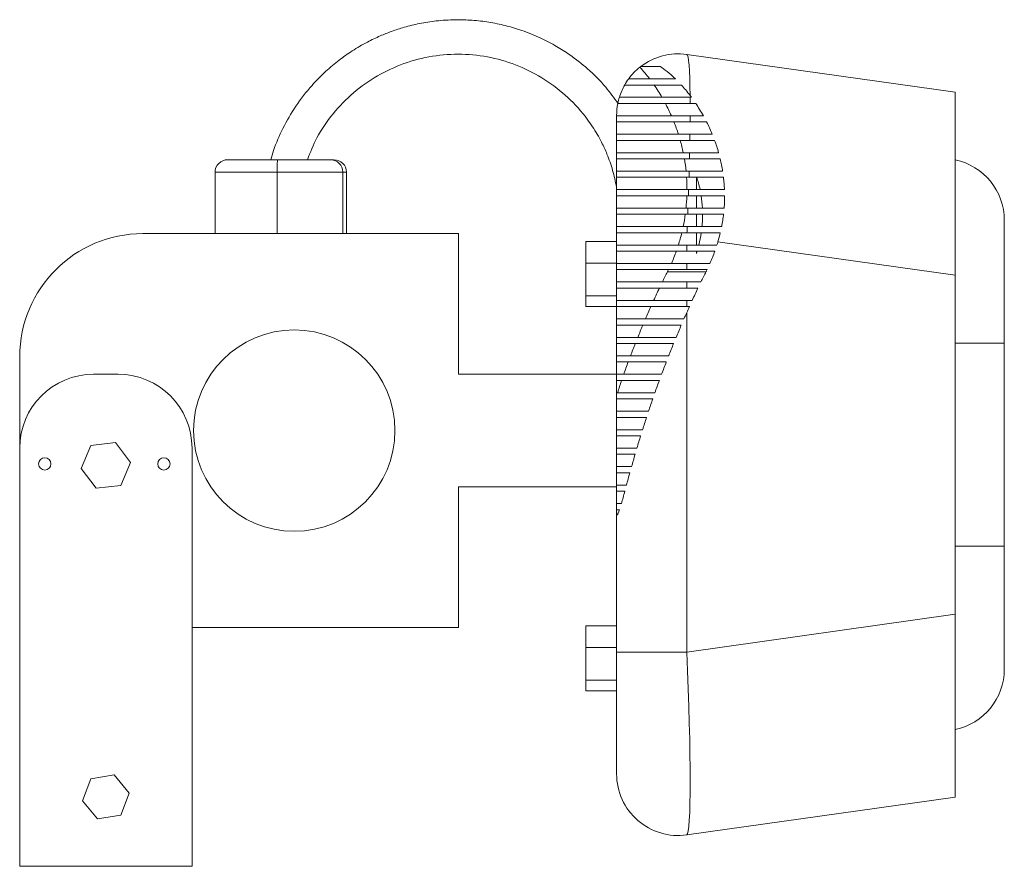
# Model space of a CAD drawing. Units: millimetres. Extents: x -121 to 272, y -88 to 253.
# Drawn here: x 112 to 272, y 115 to 253 of the extents above; entities that cross this region are included whole.
import ezdxf

# ---------------------------------------------------------------- set-up
doc = ezdxf.new("R2010")
doc.units = ezdxf.units.MM

msp = doc.modelspace()

# ---------------------------------------------------------------- linework, layer by layer
at = {"color": 7, "linetype": 'Continuous', "lineweight": 15}
for p, q in [((220.45, 246.97), (264.06, 240.84)), ((212.99, 245.01), (212.83, 244.89)), ((221.21, 240.01), (221, 240.01)), ((264.06, 240.84), (264.06, 211.13)), ((221.92, 239.01), (221.01, 239.01)), ((209.06, 236.01), (209.06, 237.01)), ((223.15, 237.01), (221, 237.01)), ((209.06, 236.01), (209.06, 234.01)), ((223.68, 236.01), (221, 236.01)), ((209.06, 233.01), (209.06, 234.01)), ((224.6, 234.01), (220.97, 234.01)), ((209.06, 233.01), (209.06, 231.01)), ((224.99, 233.01), (220.96, 233.01)), ((209.06, 230.01), (209.06, 231.01)), ((225.63, 231.01), (220.92, 231.01)), ((145.86, 229.86), (154, 229.86)), ((154, 229.86), (162.62, 229.86)), ((162.62, 229.86), (163.11, 229.86)), ((209.06, 230.01), (209.06, 228.01)), ((225.89, 230.01), (220.9, 230.01)), ((143.81, 227.86), (143.81, 217.86)), ((153.88, 227.86), (143.81, 227.86)), ((153.88, 227.86), (153.88, 217.86)), ((164.56, 227.86), (153.88, 227.86)), ((164.56, 227.86), (164.56, 217.86)), ((165.17, 227.86), (164.56, 227.86)), ((165.17, 227.86), (165.17, 217.86)), ((209.06, 227.01), (209.06, 228.01)), ((226.29, 228.01), (220.85, 228.01)), ((209.06, 227.01), (209.06, 225.01)), ((226.42, 227.01), (220.82, 227.01)), ((222.06, 225.01), (222.06, 227.01)), ((209.06, 224.01), (209.06, 225.01)), ((209.06, 224.01), (209.06, 222.01)), ((226.6, 224.01), (220.72, 224.01)), ((226.58, 225.01), (220.75, 225.01)), ((222.06, 222.01), (222.06, 224.01)), ((209.06, 221.01), (209.06, 222.01)), ((209.06, 221.01), (209.06, 219.01)), ((226.44, 221.01), (220.61, 221.01)), ((226.53, 222.01), (220.65, 222.01)), ((222.06, 219.01), (222.06, 221.01)), ((272.06, 220.04), (272.06, 200.04)), ((183.37, 217.86), (132.06, 217.86)), ((183.37, 217.86), (183.37, 195.01)), ((209.06, 218.01), (209.06, 219.01)), ((209.06, 218.01), (209.06, 216.01)), ((225.91, 218.01), (220.48, 218.01)), ((226.13, 219.01), (220.53, 219.01)), ((222.06, 216.01), (222.06, 218.01)), ((204.06, 213.05), (204.06, 216.58)), ((204.06, 216.58), (209.06, 216.58)), ((209.06, 215.01), (209.06, 216.01)), ((220.45, 216.01), (209.06, 216.01)), ((220.45, 216.01), (220.45, 215.01)), ((225.36, 216.01), (220.45, 216.01)), ((264.06, 211.13), (225.52, 216.55)), ((220.45, 215.01), (209.06, 215.01)), ((209.06, 215.01), (209.06, 213.01)), ((225.02, 215.01), (220.45, 215.01)), ((222.06, 214.63), (222.06, 215.01)), ((204.06, 213.05), (209.06, 213.05)), ((204.06, 207.77), (204.06, 213.05)), ((209.06, 212.01), (209.06, 213.01)), ((220.45, 213.01), (209.06, 213.01)), ((220.45, 213.01), (220.45, 212.01)), ((224.22, 213.01), (220.45, 213.01)), ((220.45, 212.01), (209.06, 212.01)), ((209.06, 212.01), (209.06, 210.01)), ((217.32, 211.67), (223.58, 211.67)), ((223.76, 212.01), (220.45, 212.01)), ((209.06, 209.01), (209.06, 210.01)), ((220.45, 210.01), (209.06, 210.01)), ((220.45, 210.01), (220.45, 209.01)), ((222.76, 210.01), (220.45, 210.01)), ((264.06, 211.13), (264.06, 156.01)), ((220.45, 209.01), (209.06, 209.01)), ((209.06, 209.01), (209.06, 207.01)), ((222.28, 209.01), (220.45, 209.01)), ((204.06, 207.77), (209.06, 207.77)), ((204.06, 206.02), (204.06, 207.77)), ((209.06, 206.01), (209.06, 207.01)), ((220.45, 207.01), (209.06, 207.01)), ((220.45, 207.01), (220.45, 206.01)), ((221.34, 207.01), (220.45, 207.01)), ((204.06, 206.02), (209.06, 206.02)), ((220.45, 206.01), (209.06, 206.01)), ((209.06, 206.01), (209.06, 204.01)), ((220.89, 206.01), (220.45, 206.01)), ((220.45, 205.03), (220.45, 149.88)), ((209.06, 203.01), (209.06, 204.01)), ((220, 204.01), (209.06, 204.01)), ((219.57, 203.01), (209.06, 203.01)), ((209.06, 203.01), (209.06, 201.01)), ((209.06, 200.01), (209.06, 201.01)), ((218.73, 201.01), (209.06, 201.01)), ((218.32, 200.01), (209.06, 200.01)), ((209.06, 200.01), (209.06, 198.01)), ((272.06, 200.04), (272.06, 167.1)), ((112.06, 197.86), (112.06, 183.01)), ((209.06, 197.01), (209.06, 198.01)), ((217.52, 198.01), (209.06, 198.01)), ((217.13, 197.01), (209.06, 197.01)), ((209.06, 197.01), (209.06, 195.01)), ((128.06, 195.01), (124.06, 195.01)), ((183.37, 195.01), (209.06, 195.01)), ((209.06, 194.01), (209.06, 195.01)), ((216.37, 195.01), (209.06, 195.01)), ((216, 194.01), (209.06, 194.01)), ((209.06, 192.01), (209.06, 194.01)), ((209.06, 191.01), (209.06, 192.01)), ((215.28, 192.01), (209.06, 192.01)), ((214.93, 191.01), (209.06, 191.01)), ((209.06, 189.01), (209.06, 191.01)), ((209.06, 188.01), (209.06, 189.01)), ((214.25, 189.01), (209.06, 189.01)), ((213.92, 188.01), (209.06, 188.01)), ((209.06, 186.01), (209.06, 188.01)), ((209.06, 185.01), (209.06, 186.01)), ((213.27, 186.01), (209.06, 186.01)), ((212.96, 185.01), (209.06, 185.01)), ((209.06, 183.62), (209.06, 185.01)), ((112.06, 115.07), (112.06, 183.01)), ((123.64, 183.42), (122.05, 179.71)), ((127.64, 183.9), (123.64, 183.42)), ((130.06, 180.67), (127.64, 183.9)), ((140.06, 115.07), (140.06, 183.01)), ((209.06, 183.01), (209.06, 183.62)), ((209.06, 182.01), (209.06, 183.01)), ((212.36, 183.01), (209.06, 183.01)), ((212.06, 182.01), (209.06, 182.01)), ((209.06, 180.01), (209.06, 182.01)), ((122.05, 179.71), (124.47, 176.48)), ((128.48, 176.96), (130.06, 180.67)), ((209.06, 179.01), (209.06, 180.01)), ((211.49, 180.01), (209.06, 180.01)), ((211.21, 179.01), (209.06, 179.01)), ((209.06, 177.01), (209.06, 179.01)), ((124.47, 176.48), (128.48, 176.96)), ((183.37, 176.72), (209.06, 176.72)), ((183.37, 176.72), (183.37, 153.86)), ((209.06, 176.01), (209.06, 177.01)), ((210.66, 177.01), (209.06, 177.01)), ((210.39, 176.01), (209.06, 176.01)), ((209.06, 174.01), (209.06, 176.01)), ((209.06, 173.01), (209.06, 174.01)), ((209.84, 174.01), (209.06, 174.01)), ((209.54, 173.01), (209.06, 173.01)), ((209.06, 172.73), (209.06, 173.01)), ((209.06, 149.88), (209.06, 172.73)), ((272.06, 167.1), (272.06, 147.1)), ((220.45, 149.88), (264.06, 156.01)), ((264.06, 156.01), (264.06, 126.3)), ((183.37, 153.86), (140.06, 153.86)), ((204.06, 150.61), (204.06, 154.14)), ((204.06, 154.14), (209.06, 154.14)), ((204.06, 145.33), (204.06, 150.61)), ((204.06, 150.61), (209.06, 150.61)), ((209.06, 149.88), (220.45, 149.88)), ((209.06, 130.07), (209.06, 149.88)), ((204.06, 145.33), (209.06, 145.33)), ((204.06, 143.58), (204.06, 145.33)), ((204.06, 143.58), (209.06, 143.58)), ((127.41, 129.91), (123.64, 129.29)), ((129.83, 126.95), (127.41, 129.91)), ((123.64, 129.29), (122.29, 125.72)), ((128.48, 123.38), (129.83, 126.95)), ((122.29, 125.72), (124.71, 122.76)), ((264.06, 126.3), (220.45, 120.17)), ((124.71, 122.76), (128.48, 123.38)), ((140.06, 115.07), (112.06, 115.07))]:
    msp.add_line(p, q, dxfattribs=at)
at = {"color": 8, "linetype": 'Continuous', "lineweight": 15}
for p, q in [((272.06, 200.04), (264.06, 200.04)), ((272.06, 167.1), (264.06, 167.1))]:
    msp.add_line(p, q, dxfattribs=at)
at = {"color": 7, "linetype": 'Continuous', "lineweight": 15}
for centre, radius in [((156.68, 185.86), 16.36), ((116.13, 180.44), 1), ((135.49, 180.44), 1)]:
    msp.add_circle(centre, radius, dxfattribs=at)
for centre, radius, start, end in [((219.06, 237.07), 10, 82, 127.3814), ((219.06, 237.07), 10, 128.5219, 143.515), ((191.13, 225.17), 29.33, 37.4876, 42.2692), ((219.06, 237.07), 10, 150.3558, 162.8657), ((219.06, 237.07), 10, 143.515, 150.3558), ((191.05, 225.11), 29.43, 30.437, 35.0683), ((219.06, 237.07), 10, 162.8657, 168.7779), ((219.06, 237.07), 10, 168.7779, 180), ((190.97, 225.06), 29.51, 23.8851, 28.2075), ((190.91, 225.04), 29.58, 17.6657, 21.7814), ((190.86, 225.02), 29.63, 11.666, 15.6461), ((190.83, 225.01), 29.67, 5.8009, 9.6998), ((262.06, 220.04), 10, 0, 78.463), ((190.81, 225.01), 29.68, 360, 3.8634), ((190.81, 225.01), 29.68, 354.199, 358.0695), ((190.83, 225.01), 29.66, 348.3339, 352.2545), ((132.06, 197.86), 20, 90, 180), ((190.87, 225), 29.62, 342.3342, 346.3529), ((197.15, 225), 29.61, 342.3339, 343.418), ((190.93, 224.98), 29.56, 336.1148, 340.2904), ((197.19, 224.98), 29.56, 336.1148, 340.2904), ((342.49, 148.49), 140.21, 153.2196, 153.9734), ((190.97, 224.96), 29.51, 333.2196, 333.974), ((348.75, 148.49), 140.21, 153.2196, 153.9734), ((197.24, 224.96), 29.51, 333.2196, 333.974), ((342.55, 148.46), 140.28, 154.4272, 155.3294), ((348.82, 148.46), 140.28, 154.4272, 155.3294), ((342.62, 148.43), 140.35, 155.7779, 156.6701), ((348.87, 148.43), 140.34, 155.7779, 156.2167), ((342.69, 148.4), 140.42, 157.1138, 157.9967), ((342.75, 148.38), 140.49, 158.436, 159.3105), ((342.8, 148.36), 140.55, 159.7457, 160.6124), ((124.06, 183.01), 12, 90, 180), ((128.06, 183.01), 12, 0, 90), ((342.86, 148.34), 140.61, 161.0438, 161.9034), ((262.06, 147.1), 10, 281.537, 0), ((219.06, 130.07), 10, 180, 278)]:
    msp.add_arc(centre, radius, start, end, dxfattribs=at)
for centre, major_axis, ratio, start_param, end_param in [((219.06, 216.87), (1.39, 30.1), 0.045547, 5.606734, 6.278909), ((219.06, 216.87), (1.39, 30.1), 0.045547, 5.541098, 5.591548), ((219.06, 216.87), (1.39, 30.1), 0.045547, 5.403754, 5.447611), ((219.06, 216.87), (1.39, 30.1), 0.045547, 5.280538, 5.320416), ((219.06, 216.87), (1.39, 30.1), 0.045547, 5.166342, 5.203617), ((145.86, 227.86), (2.06, 0), 0.973015, 1.570796, 3.141593), ((154, 227.86), (0, 2), 0.057991, 0, 1.570796), ((162.62, 227.86), (0, 2), 0.969743, 4.712389, 6.283185), ((163.11, 227.86), (2.06, 0), 0.973015, 0, 1.570796), ((219.06, 216.87), (1.39, 30.1), 0.045547, 5.05818, 5.0937), ((219.06, 216.87), (1.39, 30.1), 0.045547, 4.954071, 4.988421), ((219.06, 216.87), (1.39, 30.1), 0.045547, 4.852555, 4.886182), ((219.06, 216.87), (1.39, 30.1), 0.045547, 4.752458, 4.785732), ((219.06, 150.27), (-1.39, 30.1), 0.045547, 3.145869, 4.697295)]:
    msp.add_ellipse(centre, major_axis=major_axis, ratio=ratio, start_param=start_param, end_param=end_param, dxfattribs=at)
for points, knots in [([(209.25, 239.08), (208.62, 239.95), (207.16, 241.97), (204.51, 244.58), (201.78, 246.73), (199.22, 248.37), (196.63, 249.73), (193.82, 250.87), (190.99, 251.7), (188.29, 252.25), (185.58, 252.57), (182.71, 252.65), (179.85, 252.47), (177.08, 252.03), (174.66, 251.45), (172.53, 250.76), (170.54, 249.96), (168.38, 248.94), (166.15, 247.63), (163.88, 246.04), (161.68, 244.19), (159.26, 241.72), (156.87, 238.64), (154.81, 235.07), (153.52, 232.12), (153.01, 230.37), (152.86, 229.86)], [0, 0, 0, 0, 0.045451, 0.104555, 0.156329, 0.191654, 0.232614, 0.279425, 0.319396, 0.35677, 0.39526, 0.434351, 0.477642, 0.51613, 0.55235, 0.582522, 0.610359, 0.642675, 0.683172, 0.719357, 0.759366, 0.804214, 0.864726, 0.923357, 0.97765, 1, 1, 1, 1]), ([(158.8, 229.86), (159.28, 231.07), (160.33, 233.74), (162.9, 237.43), (166.21, 240.85), (170.11, 243.61), (174.46, 245.62), (179.11, 246.82), (183.9, 247.15), (188.66, 246.6), (193.24, 245.2), (197.47, 242.99), (201.23, 240.08), (203.68, 237.34), (205.14, 235.25), (205.92, 234), (206.73, 232.52), (207.61, 230.58), (208.47, 228.16), (208.85, 226.34), (209.04, 225.43)], [0, 0, 0, 0, 0.05673, 0.126047, 0.195572, 0.265188, 0.334999, 0.404917, 0.474892, 0.54481, 0.614509, 0.684027, 0.753466, 0.822497, 0.844576, 0.865682, 0.88714, 0.918332, 0.959172, 1, 1, 1, 1]), ([(216.13, 245.01), (215.82, 245.01), (215.53, 245.01), (215.02, 245.01), (214.79, 245.01), (214.39, 245.01), (214.21, 245.01), (213.9, 245.01), (213.77, 245.01), (213.41, 245.01), (213.25, 245.01), (213.04, 245.01), (212.99, 245.01), (212.99, 245.01)], [0, 0, 0, 0, 0.125, 0.125, 0.25, 0.25, 0.375, 0.375, 0.5, 0.5, 0.75, 0.75, 1, 1, 1, 1]), ([(219.58, 242.01), (219.14, 242.01), (218.68, 242.01), (217.81, 242.01), (217.38, 242.01), (216.55, 242.01), (216.15, 242.01), (215.41, 242.01), (215.06, 242.01), (214.41, 242.01), (214.11, 242.01), (213.56, 242.01), (213.31, 242.01), (212.62, 242.01), (212.24, 242.01), (211.62, 242.01), (211.37, 242.01), (210.97, 242.01), (210.82, 242.01), (210.58, 242.01), (210.5, 242.01), (210.39, 242.01), (210.37, 242.01), (210.37, 242.01)], [0, 0, 0, 0, 0.0625, 0.0625, 0.125, 0.125, 0.1875, 0.1875, 0.25, 0.25, 0.3125, 0.3125, 0.375, 0.375, 0.5, 0.5, 0.625, 0.625, 0.75, 0.75, 0.875, 0.875, 1, 1, 1, 1]), ([(218.6, 243.01), (218.22, 243.01), (217.85, 243.01), (217.3, 243.01), (217.12, 243.01), (216.77, 243.01), (216.6, 243.01), (216.1, 243.01), (215.78, 243.01), (215.18, 243.01), (214.91, 243.01), (214.4, 243.01), (214.16, 243.01), (213.72, 243.01), (213.51, 243.01), (212.95, 243.01), (212.65, 243.01), (212.13, 243.01), (211.91, 243.01), (211.56, 243.01), (211.43, 243.01), (211.11, 243.01), (211.02, 243.01), (211.02, 243.01)], [0, 0, 0, 0, 0.0625, 0.0625, 0.09375, 0.09375, 0.125, 0.125, 0.1875, 0.1875, 0.25, 0.25, 0.3125, 0.3125, 0.375, 0.375, 0.5, 0.5, 0.625, 0.625, 0.75, 0.75, 1, 1, 1, 1]), ([(221, 240.01), (220.48, 240.01), (219.95, 240.01), (219.14, 240.01), (218.87, 240.01), (218.33, 240.01), (218.06, 240.01), (217.54, 240.01), (217.28, 240.01), (216.76, 240.01), (216.51, 240.01), (215.77, 240.01), (215.31, 240.01), (214.66, 240.01), (214.45, 240.01), (214.05, 240.01), (213.86, 240.01), (213.31, 240.01), (212.98, 240.01), (212.53, 240.01), (212.38, 240.01), (212.11, 240.01), (211.98, 240.01), (211.62, 240.01), (211.4, 240.01), (211.02, 240.01), (210.85, 240.01), (210.56, 240.01), (210.43, 240.01), (210.09, 240.01), (209.93, 240.01), (209.7, 240.01), (209.62, 240.01), (209.52, 240.01), (209.5, 240.01), (209.5, 240.01)], [0, 0, 0, 0, 0.0625, 0.0625, 0.09375, 0.09375, 0.125, 0.125, 0.15625, 0.15625, 0.1875, 0.1875, 0.25, 0.25, 0.28125, 0.28125, 0.3125, 0.3125, 0.375, 0.375, 0.40625, 0.40625, 0.4375, 0.4375, 0.5, 0.5, 0.5625, 0.5625, 0.625, 0.625, 0.75, 0.75, 0.875, 0.875, 1, 1, 1, 1]), ([(221.01, 239.01), (220.46, 239.01), (219.9, 239.01), (219.05, 239.01), (218.77, 239.01), (218.2, 239.01), (217.92, 239.01), (217.37, 239.01), (217.09, 239.01), (216.56, 239.01), (216.29, 239.01), (215.52, 239.01), (215.04, 239.01), (214.36, 239.01), (214.14, 239.01), (213.73, 239.01), (213.53, 239.01), (212.96, 239.01), (212.62, 239.01), (212.15, 239.01), (212, 239.01), (211.73, 239.01), (211.6, 239.01), (211.23, 239.01), (211.01, 239.01), (210.63, 239.01), (210.47, 239.01), (210.18, 239.01), (210.06, 239.01), (209.74, 239.01), (209.6, 239.01), (209.4, 239.01), (209.34, 239.01), (209.26, 239.01), (209.25, 239.01), (209.25, 239.01)], [0, 0, 0, 0, 0.0625, 0.0625, 0.09375, 0.09375, 0.125, 0.125, 0.15625, 0.15625, 0.1875, 0.1875, 0.25, 0.25, 0.28125, 0.28125, 0.3125, 0.3125, 0.375, 0.375, 0.40625, 0.40625, 0.4375, 0.4375, 0.5, 0.5, 0.5625, 0.5625, 0.625, 0.625, 0.75, 0.75, 0.875, 0.875, 1, 1, 1, 1]), ([(221.92, 239.01), (222.13, 238.7), (222.34, 238.37), (222.75, 237.7), (222.95, 237.36), (223.15, 237.01)], [0, 0, 0, 0, 0.5, 0.5, 1, 1, 1, 1]), ([(221, 237.01), (220.44, 237.01), (219.86, 237.01), (218.7, 237.01), (218.11, 237.01), (216.98, 237.01), (216.42, 237.01), (215.35, 237.01), (214.85, 237.01), (213.92, 237.01), (213.47, 237.01), (212.68, 237.01), (212.32, 237.01), (211.67, 237.01), (211.37, 237.01), (210.86, 237.01), (210.64, 237.01), (210.25, 237.01), (210.08, 237.01), (209.8, 237.01), (209.68, 237.01), (209.38, 237.01), (209.27, 237.01), (209.12, 237.01), (209.09, 237.01), (209.06, 237.01), (209.06, 237.01), (209.06, 237.01)], [0, 0, 0, 0, 0.0625, 0.0625, 0.125, 0.125, 0.1875, 0.1875, 0.25, 0.25, 0.3125, 0.3125, 0.375, 0.375, 0.4375, 0.4375, 0.5, 0.5, 0.5625, 0.5625, 0.625, 0.625, 0.75, 0.75, 0.875, 0.875, 1, 1, 1, 1]), ([(221, 236.01), (220.51, 236.01), (220.02, 236.01), (219.28, 236.01), (219.03, 236.01), (218.54, 236.01), (218.28, 236.01), (217.54, 236.01), (217.06, 236.01), (216.12, 236.01), (215.66, 236.01), (214.78, 236.01), (214.37, 236.01), (213.59, 236.01), (213.22, 236.01), (212.54, 236.01), (212.23, 236.01), (211.65, 236.01), (211.39, 236.01), (210.69, 236.01), (210.32, 236.01), (209.89, 236.01), (209.77, 236.01), (209.56, 236.01), (209.47, 236.01), (209.11, 236.01), (209.06, 236.01), (209.06, 236.01)], [0, 0, 0, 0, 0.0625, 0.0625, 0.09375, 0.09375, 0.125, 0.125, 0.1875, 0.1875, 0.25, 0.25, 0.3125, 0.3125, 0.375, 0.375, 0.4375, 0.4375, 0.5, 0.5, 0.625, 0.625, 0.6875, 0.6875, 0.75, 0.75, 1, 1, 1, 1]), ([(220.97, 234.01), (220.11, 234.01), (219.23, 234.01), (217.9, 234.01), (217.46, 234.01), (216.6, 234.01), (216.18, 234.01), (215.57, 234.01), (215.37, 234.01), (214.97, 234.01), (214.78, 234.01), (214.22, 234.01), (213.86, 234.01), (213.18, 234.01), (212.85, 234.01), (212.25, 234.01), (211.97, 234.01), (211.46, 234.01), (211.22, 234.01), (210.78, 234.01), (210.59, 234.01), (210.07, 234.01), (209.8, 234.01), (209.5, 234.01), (209.41, 234.01), (209.27, 234.01), (209.22, 234.01), (209.09, 234.01), (209.06, 234.01), (209.06, 234.01)], [0, 0, 0, 0, 0.125, 0.125, 0.1875, 0.1875, 0.25, 0.25, 0.28125, 0.28125, 0.3125, 0.3125, 0.375, 0.375, 0.4375, 0.4375, 0.5, 0.5, 0.5625, 0.5625, 0.625, 0.625, 0.75, 0.75, 0.8125, 0.8125, 0.875, 0.875, 1, 1, 1, 1]), ([(220.96, 233.01), (220.12, 233.01), (219.27, 233.01), (218.2, 233.01), (217.99, 233.01), (217.56, 233.01), (217.36, 233.01), (216.73, 233.01), (216.33, 233.01), (215.53, 233.01), (215.14, 233.01), (214.4, 233.01), (214.04, 233.01), (213.37, 233.01), (213.04, 233.01), (212.43, 233.01), (212.15, 233.01), (211.62, 233.01), (211.38, 233.01), (210.93, 233.01), (210.72, 233.01), (210.17, 233.01), (209.89, 233.01), (209.44, 233.01), (209.29, 233.01), (209.1, 233.01), (209.06, 233.01), (209.06, 233.01)], [0, 0, 0, 0, 0.125, 0.125, 0.15625, 0.15625, 0.1875, 0.1875, 0.25, 0.25, 0.3125, 0.3125, 0.375, 0.375, 0.4375, 0.4375, 0.5, 0.5, 0.5625, 0.5625, 0.625, 0.625, 0.75, 0.75, 0.875, 0.875, 1, 1, 1, 1]), ([(220.92, 231.01), (220.12, 231.01), (219.32, 231.01), (218.1, 231.01), (217.7, 231.01), (216.9, 231.01), (216.51, 231.01), (215.75, 231.01), (215.38, 231.01), (214.65, 231.01), (214.3, 231.01), (213.63, 231.01), (213.31, 231.01), (212.7, 231.01), (212.41, 231.01), (211.59, 231.01), (211.13, 231.01), (210.53, 231.01), (210.35, 231.01), (210.03, 231.01), (209.89, 231.01), (209.52, 231.01), (209.34, 231.01), (209.11, 231.01), (209.06, 231.01), (209.06, 231.01)], [0, 0, 0, 0, 0.125, 0.125, 0.1875, 0.1875, 0.25, 0.25, 0.3125, 0.3125, 0.375, 0.375, 0.4375, 0.4375, 0.5, 0.5, 0.625, 0.625, 0.6875, 0.6875, 0.75, 0.75, 0.875, 0.875, 1, 1, 1, 1]), ([(220.9, 230.01), (220.11, 230.01), (219.32, 230.01), (218.14, 230.01), (217.74, 230.01), (216.95, 230.01), (216.57, 230.01), (215.82, 230.01), (215.45, 230.01), (214.73, 230.01), (214.38, 230.01), (213.72, 230.01), (213.4, 230.01), (212.79, 230.01), (212.5, 230.01), (211.68, 230.01), (211.21, 230.01), (210.6, 230.01), (210.41, 230.01), (210.08, 230.01), (209.93, 230.01), (209.67, 230.01), (209.56, 230.01), (209.37, 230.01), (209.3, 230.01), (209.11, 230.01), (209.06, 230.01), (209.06, 230.01)], [0, 0, 0, 0, 0.125, 0.125, 0.1875, 0.1875, 0.25, 0.25, 0.3125, 0.3125, 0.375, 0.375, 0.4375, 0.4375, 0.5, 0.5, 0.625, 0.625, 0.6875, 0.6875, 0.75, 0.75, 0.8125, 0.8125, 0.875, 0.875, 1, 1, 1, 1]), ([(220.85, 228.01), (220.08, 228.01), (219.32, 228.01), (218.17, 228.01), (217.78, 228.01), (217.02, 228.01), (216.65, 228.01), (215.92, 228.01), (215.56, 228.01), (214.85, 228.01), (214.51, 228.01), (213.52, 228.01), (212.91, 228.01), (212.09, 228.01), (211.82, 228.01), (211.34, 228.01), (211.11, 228.01), (210.7, 228.01), (210.51, 228.01), (210.16, 228.01), (210, 228.01), (209.59, 228.01), (209.39, 228.01), (209.19, 228.01), (209.14, 228.01), (209.07, 228.01), (209.06, 228.01), (209.06, 228.01)], [0, 0, 0, 0, 0.125, 0.125, 0.1875, 0.1875, 0.25, 0.25, 0.3125, 0.3125, 0.375, 0.375, 0.5, 0.5, 0.5625, 0.5625, 0.625, 0.625, 0.6875, 0.6875, 0.75, 0.75, 0.875, 0.875, 0.9375, 0.9375, 1, 1, 1, 1]), ([(220.82, 227.01), (220.06, 227.01), (219.31, 227.01), (218.17, 227.01), (217.79, 227.01), (217.04, 227.01), (216.67, 227.01), (215.95, 227.01), (215.59, 227.01), (214.89, 227.01), (214.55, 227.01), (213.57, 227.01), (212.96, 227.01), (212.14, 227.01), (211.87, 227.01), (211.38, 227.01), (211.16, 227.01), (210.74, 227.01), (210.54, 227.01), (210.19, 227.01), (210.03, 227.01), (209.61, 227.01), (209.4, 227.01), (209.19, 227.01), (209.14, 227.01), (209.07, 227.01), (209.06, 227.01), (209.06, 227.01)], [0, 0, 0, 0, 0.125, 0.125, 0.1875, 0.1875, 0.25, 0.25, 0.3125, 0.3125, 0.375, 0.375, 0.5, 0.5, 0.5625, 0.5625, 0.625, 0.625, 0.6875, 0.6875, 0.75, 0.75, 0.875, 0.875, 0.9375, 0.9375, 1, 1, 1, 1]), ([(222.06, 227.01), (222.17, 226.72), (222.27, 226.41), (222.46, 225.74), (222.54, 225.38), (222.62, 225.01)], [0, 0, 0, 0, 0.5, 0.5, 1, 1, 1, 1]), ([(220.75, 225.01), (220.01, 225.01), (219.27, 225.01), (218.16, 225.01), (217.79, 225.01), (217.05, 225.01), (216.69, 225.01), (215.98, 225.01), (215.63, 225.01), (214.94, 225.01), (214.61, 225.01), (213.63, 225.01), (213.03, 225.01), (212.21, 225.01), (211.94, 225.01), (211.45, 225.01), (211.22, 225.01), (210.79, 225.01), (210.6, 225.01), (210.24, 225.01), (210.07, 225.01), (209.63, 225.01), (209.42, 225.01), (209.13, 225.01), (209.06, 225.01), (209.06, 225.01)], [0, 0, 0, 0, 0.125, 0.125, 0.1875, 0.1875, 0.25, 0.25, 0.3125, 0.3125, 0.375, 0.375, 0.5, 0.5, 0.5625, 0.5625, 0.625, 0.625, 0.6875, 0.6875, 0.75, 0.75, 0.875, 0.875, 1, 1, 1, 1]), ([(220.72, 224.01), (219.99, 224.01), (219.25, 224.01), (217.78, 224.01), (217.04, 224.01), (215.63, 224.01), (214.95, 224.01), (213.65, 224.01), (213.05, 224.01), (212.23, 224.01), (211.97, 224.01), (211.47, 224.01), (211.24, 224.01), (210.6, 224.01), (210.23, 224.01), (209.64, 224.01), (209.43, 224.01), (209.13, 224.01), (209.06, 224.01), (209.06, 224.01)], [0, 0, 0, 0, 0.125, 0.125, 0.25, 0.25, 0.375, 0.375, 0.5, 0.5, 0.5625, 0.5625, 0.625, 0.625, 0.75, 0.75, 0.875, 0.875, 1, 1, 1, 1]), ([(226.6, 224.01), (226.61, 223.68), (226.6, 223.35), (226.58, 222.68), (226.56, 222.35), (226.53, 222.01)], [0, 0, 0, 0, 0.5, 0.5, 1, 1, 1, 1]), ([(220.65, 222.01), (219.92, 222.01), (219.2, 222.01), (218.11, 222.01), (217.75, 222.01), (217.03, 222.01), (216.67, 222.01), (215.63, 222.01), (214.96, 222.01), (213.99, 222.01), (213.68, 222.01), (213.08, 222.01), (212.8, 222.01), (212.25, 222.01), (211.99, 222.01), (211.5, 222.01), (211.27, 222.01), (210.62, 222.01), (210.26, 222.01), (209.81, 222.01), (209.68, 222.01), (209.45, 222.01), (209.36, 222.01), (209.21, 222.01), (209.15, 222.01), (209.08, 222.01), (209.06, 222.01), (209.06, 222.01)], [0, 0, 0, 0, 0.125, 0.125, 0.1875, 0.1875, 0.25, 0.25, 0.375, 0.375, 0.4375, 0.4375, 0.5, 0.5, 0.5625, 0.5625, 0.625, 0.625, 0.75, 0.75, 0.8125, 0.8125, 0.875, 0.875, 0.9375, 0.9375, 1, 1, 1, 1]), ([(220.61, 221.01), (219.89, 221.01), (219.17, 221.01), (218.09, 221.01), (217.73, 221.01), (217.01, 221.01), (216.66, 221.01), (215.62, 221.01), (214.95, 221.01), (213.99, 221.01), (213.68, 221.01), (213.09, 221.01), (212.8, 221.01), (212.26, 221.01), (212, 221.01), (211.51, 221.01), (211.27, 221.01), (210.63, 221.01), (210.26, 221.01), (209.81, 221.01), (209.68, 221.01), (209.46, 221.01), (209.36, 221.01), (209.21, 221.01), (209.15, 221.01), (209.08, 221.01), (209.06, 221.01), (209.06, 221.01)], [0, 0, 0, 0, 0.125, 0.125, 0.1875, 0.1875, 0.25, 0.25, 0.375, 0.375, 0.4375, 0.4375, 0.5, 0.5, 0.5625, 0.5625, 0.625, 0.625, 0.75, 0.75, 0.8125, 0.8125, 0.875, 0.875, 0.9375, 0.9375, 1, 1, 1, 1]), ([(223.03, 221.01), (223.02, 220.7), (223.02, 220.37), (222.99, 219.7), (222.96, 219.36), (222.93, 219.01)], [0, 0, 0, 0, 0.5, 0.5, 1, 1, 1, 1]), ([(220.53, 219.01), (219.81, 219.01), (219.1, 219.01), (218.03, 219.01), (217.67, 219.01), (216.96, 219.01), (216.61, 219.01), (215.58, 219.01), (214.92, 219.01), (213.97, 219.01), (213.66, 219.01), (213.07, 219.01), (212.79, 219.01), (212.25, 219.01), (211.99, 219.01), (211.5, 219.01), (211.27, 219.01), (210.62, 219.01), (210.26, 219.01), (209.81, 219.01), (209.68, 219.01), (209.45, 219.01), (209.36, 219.01), (209.13, 219.01), (209.06, 219.01), (209.06, 219.01)], [0, 0, 0, 0, 0.125, 0.125, 0.1875, 0.1875, 0.25, 0.25, 0.375, 0.375, 0.4375, 0.4375, 0.5, 0.5, 0.5625, 0.5625, 0.625, 0.625, 0.75, 0.75, 0.8125, 0.8125, 0.875, 0.875, 1, 1, 1, 1]), ([(220.48, 218.01), (219.77, 218.01), (219.06, 218.01), (217.99, 218.01), (217.64, 218.01), (216.93, 218.01), (216.58, 218.01), (215.55, 218.01), (214.9, 218.01), (213.95, 218.01), (213.64, 218.01), (213.06, 218.01), (212.49, 218.01), (211.98, 218.01), (211.49, 218.01), (211.26, 218.01), (210.62, 218.01), (210.26, 218.01), (209.81, 218.01), (209.68, 218.01), (209.45, 218.01), (209.36, 218.01), (209.13, 218.01), (209.06, 218.01), (209.06, 218.01)], [0, 0, 0, 0, 0.125, 0.125, 0.1875, 0.1875, 0.25, 0.25, 0.375, 0.375, 0.4375, 0.4375, 0.5, 0.5625, 0.5625, 0.625, 0.625, 0.75, 0.75, 0.8125, 0.8125, 0.875, 0.875, 1, 1, 1, 1]), ([(209.84, 174.01), (209.93, 174.33), (210.02, 174.66), (210.2, 175.33), (210.3, 175.67), (210.39, 176.01)], [0, 0, 0, 0, 0.5, 0.5, 1, 1, 1, 1]), ([(209.06, 172.73), (209.06, 172.55), (209.07, 172.4), (209.1, 172.24), (209.11, 172.21), (209.14, 172.17), (209.16, 172.17), (209.21, 172.21), (209.24, 172.24), (209.29, 172.34), (209.32, 172.41), (209.38, 172.55), (209.41, 172.64), (209.48, 172.82), (209.51, 172.91), (209.54, 173.01)], [0, 0, 0, 0, 0.25, 0.25, 0.375, 0.375, 0.5, 0.5, 0.625, 0.625, 0.75, 0.75, 0.875, 0.875, 1, 1, 1, 1])]:
    msp.add_open_spline(points, degree=3, knots=knots, dxfattribs=at)
for points in [[(216.13, 245.01), (216.82, 244.57), (217.66, 243.92), (218.6, 243.01)], [(219.58, 242.01), (220.05, 241.5), (220.52, 240.93), (221, 240.3)], [(221, 240.3), (221.03, 240.26), (221.1, 240.16), (221.18, 240.06), (221.21, 240.01)], [(223.68, 236.01), (223.84, 235.69), (224.16, 235.03), (224.46, 234.36), (224.6, 234.01)], [(224.99, 233.01), (225.1, 232.69), (225.33, 232.03), (225.53, 231.36), (225.63, 231.01)], [(225.89, 230.01), (225.97, 229.68), (226.11, 229.02), (226.23, 228.35), (226.29, 228.01)], [(226.42, 227.01), (226.46, 226.68), (226.53, 226.02), (226.57, 225.35), (226.58, 225.01)], [(222.8, 224.01), (222.9, 223.39), (222.97, 222.72), (223, 222.01)], [(226.44, 221.01), (226.4, 220.68), (226.31, 220.01), (226.19, 219.35), (226.13, 219.01)], [(222.81, 218.01), (222.72, 217.36), (222.59, 216.69), (222.43, 216.01)], [(225.91, 218.01), (225.8, 217.52), (225.67, 217.03), (225.52, 216.55)], [(222.17, 215.01), (222.13, 214.89), (222.1, 214.76), (222.06, 214.63)], [(220, 204.01), (220.15, 204.35), (220.3, 204.69), (220.45, 205.03)], [(218.73, 201.01), (219.01, 201.68), (219.29, 202.35), (219.57, 203.01)], [(217.52, 198.01), (217.78, 198.68), (218.05, 199.35), (218.32, 200.01)], [(216.37, 195.01), (216.62, 195.68), (216.87, 196.35), (217.13, 197.01)], [(215.28, 192.01), (215.51, 192.68), (215.75, 193.35), (216, 194.01)], [(214.25, 189.01), (214.47, 189.68), (214.7, 190.35), (214.93, 191.01)], [(213.27, 186.01), (213.48, 186.68), (213.7, 187.35), (213.92, 188.01)], [(212.36, 183.01), (212.55, 183.68), (212.76, 184.35), (212.96, 185.01)], [(211.49, 180.01), (211.68, 180.68), (211.87, 181.34), (212.06, 182.01)], [(210.66, 177.01), (210.84, 177.67), (211.02, 178.34), (211.21, 179.01)]]:
    msp.add_open_spline(points, degree=3, dxfattribs=at)

doc.saveas('drawing.dxf')
